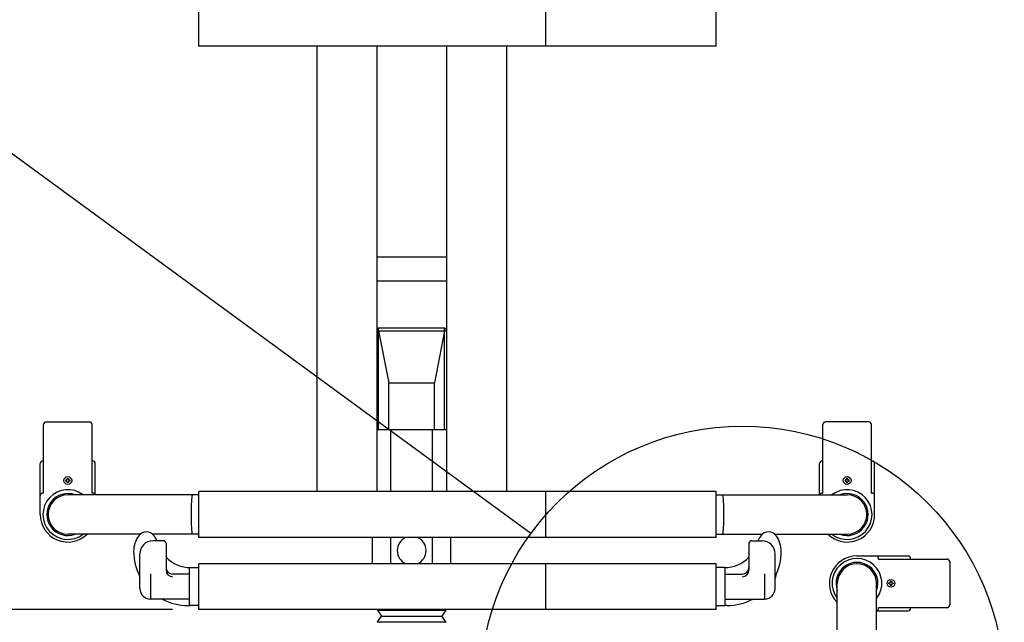
# Model space of a CAD drawing. Extents: x -70 to 373, y -58 to 271.
# Drawn here: x -12 to 3, y 141 to 150 of the extents above; entities that cross this region are included whole.
import ezdxf

# ---------------------------------------------------------------- set-up
doc = ezdxf.new("R2010")
doc.units = 0
doc.layers.add('_0-1_LAYER_1', color=7, linetype='CONTINUOUS')
doc.layers.add('_0-2_LAYER_2', color=7, linetype='CONTINUOUS')

msp = doc.modelspace()

# ---------------------------------------------------------------- linework, layer by layer
at = {"layer": '_0-1_LAYER_1', "color": 7, "linetype": 'Continuous'}
for p, q in [((-9.592, 149.4), (-9.592, 150.1)), ((-4.292, 149.4), (-4.292, 150.1)), ((-1.692, 149.4), (-1.692, 150.1)), ((-1.692, 149.4), (-9.592, 149.4)), ((-7.792, 149.4), (-7.792, 142.6)), ((-6.872, 149.4), (-6.872, 142.6)), ((-5.812, 149.4), (-5.812, 142.6)), ((-4.892, 149.4), (-4.892, 142.6)), ((-5.812, 146.18), (-6.872, 146.18)), ((-6.872, 145.82), (-5.812, 145.82)), ((-6.872, 145.074), (-6.846, 145.1)), ((-6.846, 145.1), (-5.838, 145.1)), ((-6.846, 143.546), (-6.846, 145.1)), ((-5.838, 143.546), (-5.838, 145.1)), ((-5.838, 145.1), (-5.812, 145.074)), ((-6.872, 145.054), (-5.812, 145.054)), ((-6.846, 145.054), (-6.692, 144.26)), ((-5.838, 145.054), (-5.992, 144.26)), ((-6.692, 144.26), (-5.992, 144.26)), ((-6.692, 143.546), (-6.692, 144.26)), ((-5.992, 143.546), (-5.992, 144.26)), ((-11.962, 142.579), (-11.962, 143.626)), ((-11.922, 143.666), (-11.262, 143.666)), ((-11.222, 142.579), (-11.222, 143.626)), ((-0.062, 142.579), (-0.062, 143.626)), ((0.638, 143.666), (-0.022, 143.666)), ((0.678, 142.579), (0.678, 143.626)), ((-6.872, 143.546), (-5.812, 143.546)), ((-6.662, 142.6), (-6.662, 143.546)), ((-6.022, 142.6), (-6.022, 143.546)), ((-12.012, 142.25), (-12.012, 143.03)), ((-11.962, 143.07), (-11.972, 143.07)), ((-11.212, 143.07), (-11.222, 143.07)), ((-11.172, 142.55), (-11.172, 143.03)), ((-0.112, 142.55), (-0.112, 143.03)), ((-0.072, 143.07), (-0.062, 143.07)), ((0.678, 143.07), (0.688, 143.07)), ((0.728, 142.25), (0.728, 143.03)), ((-11.624, 142.762), (-11.624, 142.778)), ((-11.624, 142.778), (-11.61, 142.778)), ((-11.61, 142.762), (-11.624, 142.762)), ((-11.6, 142.788), (-11.6, 142.802)), ((-11.6, 142.802), (-11.584, 142.802)), ((-11.6, 142.738), (-11.6, 142.752)), ((-11.584, 142.738), (-11.6, 142.738)), ((-11.584, 142.802), (-11.584, 142.788)), ((-11.584, 142.752), (-11.584, 142.738)), ((-11.574, 142.778), (-11.56, 142.778)), ((-11.56, 142.762), (-11.574, 142.762)), ((-11.56, 142.778), (-11.56, 142.762)), ((0.29, 142.778), (0.276, 142.778)), ((0.276, 142.778), (0.276, 142.762)), ((0.276, 142.762), (0.29, 142.762)), ((0.316, 142.802), (0.3, 142.802)), ((0.3, 142.802), (0.3, 142.788)), ((0.3, 142.752), (0.3, 142.738)), ((0.3, 142.738), (0.316, 142.738)), ((0.316, 142.788), (0.316, 142.802)), ((0.316, 142.738), (0.316, 142.752)), ((0.34, 142.778), (0.326, 142.778)), ((0.326, 142.762), (0.34, 142.762)), ((0.34, 142.762), (0.34, 142.778)), ((-11.962, 142.579), (-11.972, 142.579)), ((-9.592, 142.55), (-11.592, 142.55)), ((-11.212, 142.579), (-11.222, 142.579)), ((-9.592, 141.9), (-9.592, 142.6)), ((-1.692, 142.6), (-9.592, 142.6)), ((-4.292, 141.9), (-4.292, 142.6)), ((-1.692, 141.9), (-1.692, 142.6)), ((-1.692, 142.55), (0.308, 142.55)), ((-0.072, 142.579), (-0.062, 142.579)), ((0.678, 142.579), (0.688, 142.579)), ((-10.486, 141.95), (-11.592, 141.95)), ((-9.592, 141.95), (-10.298, 141.95)), ((-1.692, 141.95), (-0.986, 141.95)), ((-0.798, 141.95), (0.308, 141.95)), ((-10.132, 141.85), (-10.292, 141.85)), ((-10.092, 141.81), (-10.092, 141.401)), ((-1.692, 141.9), (-9.592, 141.9)), ((-6.942, 141.5), (-6.942, 141.9)), ((-6.662, 141.5), (-6.662, 141.9)), ((-6.022, 141.5), (-6.022, 141.9)), ((-5.742, 141.5), (-5.742, 141.9)), ((-1.192, 141.81), (-1.192, 141.401)), ((-1.152, 141.85), (-0.992, 141.85)), ((-10.492, 141.12), (-10.492, 141.65)), ((-0.792, 141.12), (-0.792, 141.65)), ((-1.692, 141.5), (-9.592, 141.5)), ((-9.592, 140.8), (-9.592, 141.5)), ((-4.292, 140.8), (-4.292, 141.5)), ((-1.692, 140.8), (-1.692, 141.5)), ((0.458, 141.62), (1.238, 141.62)), ((0.787, 141.57), (0.787, 141.58)), ((0.787, 141.57), (1.834, 141.57)), ((1.278, 141.57), (1.278, 141.58)), ((1.874, 141.53), (1.874, 140.87)), ((-10.332, 141.345), (-10.332, 140.97)), ((-9.732, 141.34), (-9.992, 141.34)), ((-9.732, 140.87), (-9.732, 141.43)), ((-9.722, 141.44), (-9.592, 141.44)), ((-1.562, 141.44), (-1.692, 141.44)), ((-1.552, 140.87), (-1.552, 141.43)), ((-1.552, 141.34), (-1.292, 141.34)), ((-0.952, 141.345), (-0.952, 140.97)), ((0.158, 140.094), (0.158, 141.2)), ((0.758, 139.2), (0.758, 141.2)), ((0.946, 141.192), (0.946, 141.208)), ((0.946, 141.208), (0.96, 141.208)), ((0.96, 141.192), (0.946, 141.192)), ((0.97, 141.232), (0.986, 141.232)), ((0.97, 141.218), (0.97, 141.232)), ((0.97, 141.168), (0.97, 141.182)), ((0.986, 141.232), (0.986, 141.218)), ((0.986, 141.182), (0.986, 141.168)), ((0.996, 141.208), (1.01, 141.208)), ((1.01, 141.192), (0.996, 141.192)), ((1.01, 141.208), (1.01, 141.192)), ((0.986, 141.168), (0.97, 141.168)), ((-9.732, 140.96), (-10.332, 140.96)), ((-1.552, 140.96), (-0.952, 140.96)), ((-9.757, 140.86), (-9.722, 140.86)), ((-9.592, 140.86), (-9.722, 140.86)), ((-1.692, 140.8), (-9.592, 140.8)), ((-6.862, 140.79), (-6.862, 140.8)), ((-6.862, 140.79), (-6.802, 140.7)), ((-6.862, 140.79), (-5.822, 140.79)), ((-5.822, 140.79), (-5.882, 140.7)), ((-5.822, 140.79), (-5.822, 140.8)), ((-1.692, 140.86), (-1.562, 140.86)), ((-1.527, 140.86), (-1.562, 140.86)), ((0.758, 140.78), (1.238, 140.78)), ((0.787, 140.83), (1.834, 140.83)), ((0.787, 140.82), (0.787, 140.83)), ((1.278, 140.82), (1.278, 140.83)), ((-6.862, 140.61), (-6.802, 140.7)), ((-6.862, 140.61), (-5.822, 140.61)), ((-6.862, 140.61), (-6.862, 140.6)), ((-6.802, 140.7), (-5.882, 140.7)), ((-5.822, 140.61), (-5.882, 140.7)), ((-5.822, 140.61), (-5.822, 140.6))]:
    msp.add_line(p, q, dxfattribs=at)
for centre in [(-11.592, 142.77), (0.308, 142.77), (0.978, 141.2)]:
    msp.add_circle(centre, 0.06, dxfattribs=at)
for centre, radius, start, end in [((-11.922, 143.626), 0.04, 90, 180), ((-11.262, 143.626), 0.04, 0, 90), ((-0.022, 143.626), 0.04, 90, 180), ((0.638, 143.626), 0.04, 0, 90), ((-11.972, 143.03), 0.04, 90, 180), ((-11.212, 143.03), 0.04, 0, 90), ((-0.072, 143.03), 0.04, 90, 180), ((0.688, 143.03), 0.04, 0, 90), ((-11.61, 142.788), 0.01, 270, 0), ((-11.61, 142.752), 0.01, 0, 90), ((-11.574, 142.788), 0.01, 180, 270), ((-11.574, 142.752), 0.01, 90, 180), ((0.29, 142.788), 0.01, 270, 0), ((0.29, 142.752), 0.01, 0, 90), ((0.326, 142.788), 0.01, 180, 270), ((0.326, 142.752), 0.01, 90, 180), ((-11.972, 142.539), 0.04, 90, 180), ((-11.592, 142.25), 0.38, 52.1364, 307.8636), ((-11.592, 142.25), 0.32, 69.6359, 290.3641), ((-11.592, 142.25), 0.3, 90, 270), ((-11.212, 142.539), 0.04, 15.8728, 90), ((-9.68, 142.53), 0.02, 90, 176.1627), ((-1.604, 142.53), 0.02, 3.8373, 90), ((-0.072, 142.539), 0.04, 90, 164.1272), ((0.308, 142.25), 0.38, 232.1364, 127.8636), ((0.308, 142.25), 0.32, 249.6359, 110.3641), ((0.308, 142.25), 0.3, 270, 90), ((0.688, 142.539), 0.04, 0, 90), ((-5.506, 142.25), 4.204, 176.1627, 183.8373), ((-5.778, 142.25), 4.204, 356.1627, 3.8373), ((-11.592, 142.25), 0.42, 180, 314.4153), ((0.308, 142.25), 0.42, 225.5847, 0), ((-10.392, 141.84), 0.145, 36.8699, 143.1301), ((-9.68, 141.97), 0.02, 183.8373, 270), ((-1.604, 141.97), 0.02, 270, 356.1627), ((-0.892, 141.84), 0.145, 36.8699, 143.1301), ((-10.192, 141.69), 0.395, 143.1301, 180), ((-10.292, 141.65), 0.2, 90, 180), ((-10.592, 141.69), 0.395, 23.8951, 36.8699), ((-10.132, 141.81), 0.04, 0, 90), ((-6.342, 141.7), 0.22, 114.62, 245.38), ((-6.342, 141.7), 0.22, 294.62, 65.38), ((-1.152, 141.81), 0.04, 90, 180), ((-0.692, 141.69), 0.395, 143.1301, 156.1049), ((-0.992, 141.65), 0.2, 0, 90), ((-1.092, 141.69), 0.395, 0, 36.8699), ((-9.757, 141.69), 0.83, 180, 207.6817), ((-1.527, 141.69), 0.83, 332.3183, 0), ((-9.718, 141.96), 0.52, 223.9682, 270), ((-1.566, 141.96), 0.52, 270, 316.0318), ((0.458, 141.2), 0.42, 90, 224.4153), ((0.458, 141.2), 0.38, 322.1364, 217.8636), ((0.458, 141.2), 0.32, 339.6359, 200.3641), ((0.458, 141.2), 0.3, 0, 180), ((0.747, 141.58), 0.04, 0, 90), ((1.238, 141.58), 0.04, 0, 90), ((1.834, 141.53), 0.04, 0, 90), ((-9.992, 141.44), 0.1, 180, 270), ((-9.992, 141.401), 0.1, 180, 270), ((-9.722, 141.43), 0.01, 90, 180), ((-1.562, 141.43), 0.01, 0, 90), ((-1.292, 141.44), 0.1, 270, 0), ((-1.292, 141.401), 0.1, 270, 0), ((-5.283, 142.25), 4.6, 348.0655, 348.6194), ((-0.88, 141.319), 0.1, 331.8375, 348.0655), ((0.96, 141.218), 0.01, 270, 0), ((0.96, 141.182), 0.01, 0, 90), ((0.996, 141.218), 0.01, 180, 270), ((0.996, 141.182), 0.01, 90, 180), ((-10.332, 141.12), 0.16, 180, 270), ((-0.952, 141.12), 0.16, 270, 0), ((-10.322, 140.97), 0.01, 180, 270), ((-9.757, 141.69), 0.83, 241.5843, 270), ((-1.527, 141.69), 0.83, 270, 298.4157), ((-0.962, 140.97), 0.01, 270, 0), ((-9.722, 140.87), 0.01, 180, 270), ((-1.562, 140.87), 0.01, 270, 0), ((0.747, 140.82), 0.04, 285.8728, 0), ((1.238, 140.82), 0.04, 270, 0), ((1.834, 140.87), 0.04, 270, 0)]:
    msp.add_arc(centre, radius, start, end, dxfattribs=at)
at = {"layer": '_0-2_LAYER_2', "color": 7, "linetype": 'Continuous'}
for p, q in [((-4.521, 141.961), (-14.843, 149.509)), ((-9.992, 140.8), (-37.092, 140.8))]:
    msp.add_line(p, q, dxfattribs=at)
msp.add_circle((-1.292, 139.6), 4, dxfattribs=at)

doc.saveas('drawing.dxf')
